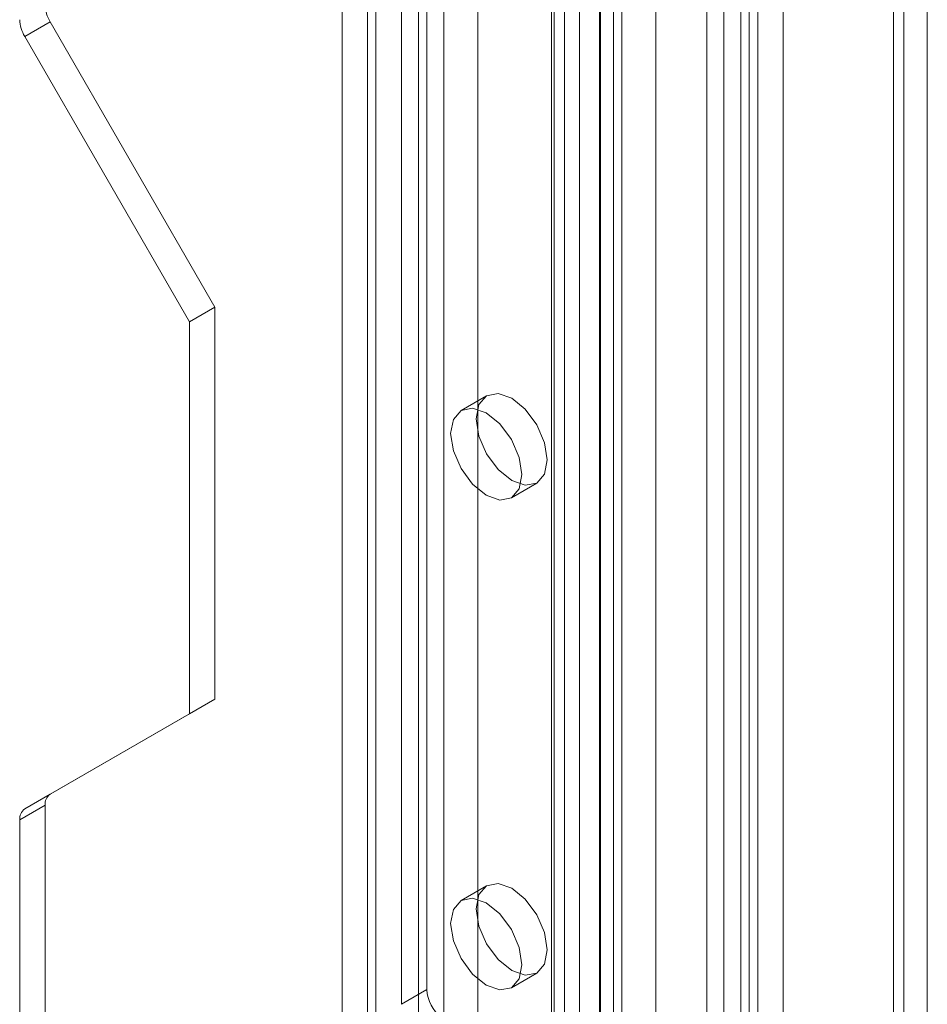
# Model space of a CAD drawing. Units: millimetres. Extents: x 0 to 420, y 0 to 297.
# Drawn here: x 317 to 321, y 126 to 130 of the extents above; entities that cross this region are included whole.
import ezdxf

# ---------------------------------------------------------------- set-up
doc = ezdxf.new("R2010")
doc.units = ezdxf.units.MM

msp = doc.modelspace()

# ---------------------------------------------------------------- linework, layer by layer
at = {"color": 7, "linetype": 'Continuous', "lineweight": 15}
for p, q in [((318.7312, 120.0558), (318.7312, 216.8975)), ((318.5898, 119.9741), (318.5898, 216.8159)), ((319.4626, 216.4865), (319.4626, 119.4872)), ((319.6626, 216.4864), (319.6626, 119.4871)), ((319.7211, 216.326), (319.7211, 119.4843)), ((319.5797, 216.2444), (319.5797, 119.4026)), ((319.014, 215.5144), (319.014, 121.439)), ((319.7565, 215.5045), (319.7565, 122.306)), ((320.2515, 215.4541), (320.2515, 122.3564)), ((319.1554, 121.3574), (319.1554, 215.4328)), ((319.8979, 215.4229), (319.8979, 122.2244)), ((320.11, 122.2748), (320.11, 215.3725)), ((319.5797, 215.0602), (319.5797, 123.1993)), ((319.4736, 214.999), (319.4736, 123.1381)), ((319.5797, 215.0211), (319.5797, 121.279)), ((321.0293, 215.0051), (321.0293, 121.9074)), ((319.5176, 123.0769), (319.5176, 214.9377)), ((319.6676, 123.0769), (319.6676, 214.9377)), ((319.7211, 121.1974), (319.7211, 214.9395)), ((320.8879, 214.9234), (320.8879, 121.8258)), ((319.4736, 123.0157), (319.4736, 214.8765)), ((320.9318, 121.7498), (320.9318, 214.877)), ((320.8879, 121.6529), (320.8879, 214.8514)), ((319.5797, 122.9544), (319.5797, 214.8153)), ((320.1808, 120.9223), (320.1808, 214.7656)), ((321.0293, 121.5713), (321.0293, 214.7697)), ((320.3222, 120.8407), (320.3222, 214.684)), ((318.6958, 122.6891), (318.6958, 214.5499)), ((318.908, 214.5499), (318.908, 122.6891)), ((318.5898, 122.6279), (318.5898, 214.4887)), ((319.014, 214.4887), (319.014, 122.6279)), ((320.2868, 211.3336), (320.2868, 125.7829)), ((320.4282, 211.252), (320.4282, 125.7013)), ((318.9433, 143.4145), (318.9433, 126.1738)), ((318.8372, 143.3533), (318.8372, 126.1126)), ((317.267, 130.1449), (317.373, 130.2061)), ((317.373, 130.2061), (318.0594, 129.0172)), ((317.267, 130.1449), (317.9534, 128.956)), ((317.9534, 128.956), (318.0594, 129.0172)), ((318.0594, 129.0172), (318.0594, 127.3841)), ((317.9534, 128.956), (317.9534, 127.3229)), ((319.1919, 128.6479), (319.0858, 128.5866)), ((319.2958, 128.2229), (319.4019, 128.2841)), ((318.0594, 127.3841), (317.373, 126.9878)), ((317.9534, 127.3229), (318.0594, 127.3841)), ((317.9534, 127.3229), (317.267, 126.9265)), ((317.373, 126.9878), (317.267, 126.9265)), ((317.2463, 126.8807), (317.3523, 126.942)), ((317.3523, 126.942), (317.3523, 123.5463)), ((317.2463, 126.8807), (317.2463, 123.4851)), ((319.1919, 126.6065), (319.0858, 126.5453)), ((319.2958, 126.1816), (319.4019, 126.2428)), ((318.9433, 126.1738), (318.8372, 126.1126))]:
    msp.add_line(p, q, dxfattribs=at)
at = {"color": 7, "linetype": 'Continuous', "lineweight": 15, "flags": 128}
for points in [[(319.4454, 128.3803), (319.4341, 128.3212), (319.4019, 128.2841), (319.3537, 128.2748), (319.2969, 128.2945), (319.24, 128.3404), (319.1919, 128.4054), (319.1597, 128.4796), (319.1484, 128.5517), (319.1597, 128.6108), (319.1919, 128.6479), (319.24, 128.6572), (319.2969, 128.6375), (319.3537, 128.5916), (319.4019, 128.5266), (319.4341, 128.4524), (319.4454, 128.3803)], [(319.3393, 128.3191), (319.328, 128.26), (319.2958, 128.2229), (319.2476, 128.2135), (319.1908, 128.2333), (319.134, 128.2792), (319.0858, 128.3441), (319.0536, 128.4184), (319.0423, 128.4905), (319.0536, 128.5496), (319.0858, 128.5866), (319.134, 128.596), (319.1908, 128.5762), (319.2476, 128.5304), (319.2958, 128.4654), (319.328, 128.3912), (319.3393, 128.3191)], [(319.4454, 126.3389), (319.4341, 126.2798), (319.4019, 126.2428), (319.3537, 126.2334), (319.2969, 126.2532), (319.24, 126.299), (319.1919, 126.364), (319.1597, 126.4382), (319.1484, 126.5104), (319.1597, 126.5695), (319.1919, 126.6065), (319.24, 126.6159), (319.2969, 126.5961), (319.3537, 126.5503), (319.4019, 126.4853), (319.4341, 126.4111), (319.4454, 126.3389)], [(319.3393, 126.2777), (319.328, 126.2186), (319.2958, 126.1816), (319.2476, 126.1722), (319.1908, 126.1919), (319.134, 126.2378), (319.0858, 126.3028), (319.0536, 126.377), (319.0423, 126.4491), (319.0536, 126.5082), (319.0858, 126.5453), (319.134, 126.5546), (319.1908, 126.5349), (319.2476, 126.489), (319.2958, 126.4241), (319.328, 126.3498), (319.3393, 126.2777)]]:
    msp.add_lwpolyline(points, dxfattribs=at)
at = {"color": 7, "linetype": 'Continuous', "lineweight": 15}
for centre, radius, start, end in [((317.4965, 130.2807), 0.1443, 181.9565, 211.1437), ((317.3905, 130.2195), 0.1443, 181.9565, 211.1437), ((317.4024, 126.9469), 0.0503, 125.698, 185.6204), ((317.2963, 126.8857), 0.0503, 125.698, 185.6204), ((319.0992, 126.1816), 0.1561, 182.8789, 232.3735)]:
    msp.add_arc(centre, radius, start, end, dxfattribs=at)

doc.saveas('drawing.dxf')
